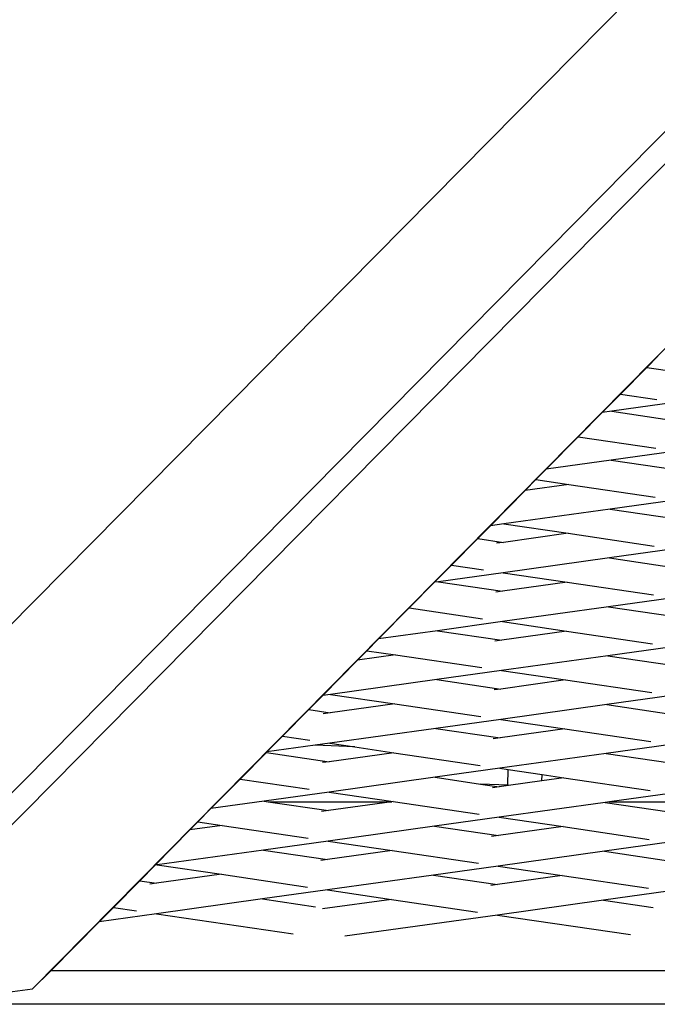
# Model space of a CAD drawing. Units: millimetres. Extents: x -257 to 2597, y -772 to 768.
# Drawn here: x 1045 to 1057, y -416 to -397 of the extents above; entities that cross this region are included whole.
import ezdxf

# ---------------------------------------------------------------- set-up
doc = ezdxf.new("R2010")
doc.units = ezdxf.units.MM
doc.header["$MEASUREMENT"] = 0
doc.layers.add('VP-DIM', color=7, linetype='Continuous')
doc.layers.add('VP-HIC', color=6, linetype='Continuous')
doc.layers.add('VP-EQ', color=7, linetype='Continuous', true_color=0x8a3492)
doc.styles.get("Standard").update_dxf_attribs({"font": 'arial.ttf'})
doc.dimstyles.get("Standard").update_dxf_attribs({"dimtxt": 14, "dimasz": 20, "dimexe": 20, "dimexo": 50, "dimgap": 20, "dimtad": 0, "dimdec": 0, "dimzin": 0, "dimdsep": 46, "dimtxsty": 'Standard', "dimcen": -0.09, "dimadec": 0, "dimazin": 0, "dimtfac": 1, "dimtdec": 4, "dimtofl": 0, "dimtmove": 0, "dimatfit": 3, "dimfxl": 70, "dimfxlon": 1, "dimtolj": 1, "dimtzin": 0, "dimarcsym": 0})

# ---------------------------------------------------------------- blocks, each defined once
blk = doc.blocks.new('2603_')
at = {"color": 0}
for p, q in [((1276.993, -32.817), (1136.01, -175.587)), ((1135.661, -175.337), (1209.772, -100.287)), ((1151.842, -155.785), (1139.475, -168.308)), ((1154.593, -160.233), (1139.952, -175.06)), ((1151.47, -163.406), (1151.68, -163.193)), ((1150.978, -163.904), (1151.47, -163.406)), ((1151.47, -163.406), (1152.033, -163.489)), ((1150.633, -164.254), (1150.978, -163.904)), ((1150.978, -163.904), (1151.658, -164.004)), ((1152.029, -164.059), (1150.816, -164.228)), ((1150.186, -164.706), (1150.633, -164.254)), ((1150.816, -164.228), (1150.633, -164.254)), ((1150.816, -164.228), (1152.018, -164.405)), ((1149.585, -165.315), (1150.186, -164.706)), ((1150.186, -164.706), (1151.642, -164.921)), ((1152.014, -164.976), (1150.801, -165.145)), ((1150.801, -165.145), (1149.585, -165.315)), ((1150.801, -165.145), (1152.002, -165.322)), ((1149.393, -165.509), (1149.585, -165.315)), ((1149.19, -165.714), (1149.393, -165.509)), ((1150.011, -165.6), (1149.19, -165.714)), ((1149.393, -165.509), (1150.011, -165.6)), ((1150.011, -165.6), (1151.627, -165.838)), ((1148.538, -166.375), (1149.19, -165.714)), ((1151.998, -165.893), (1150.785, -166.062)), ((1150.785, -166.062), (1148.794, -166.34)), ((1150.785, -166.062), (1151.987, -166.239)), ((1148.301, -166.615), (1148.538, -166.375)), ((1148.794, -166.34), (1148.538, -166.375)), ((1148.794, -166.34), (1149.996, -166.517)), ((1149.996, -166.517), (1148.783, -166.686)), ((1149.996, -166.517), (1151.611, -166.755)), ((1147.809, -167.114), (1148.301, -166.615)), ((1148.301, -166.615), (1148.783, -166.686)), ((1148.783, -166.686), (1148.654, -166.704)), ((1151.983, -166.81), (1150.77, -166.979)), ((1147.49, -167.436), (1147.809, -167.114)), ((1147.809, -167.114), (1148.407, -167.202)), ((1150.77, -166.979), (1148.779, -167.256)), ((1150.77, -166.979), (1151.971, -167.156)), ((1148.779, -167.256), (1147.566, -167.426)), ((1148.779, -167.256), (1149.98, -167.434)), ((1147.016, -167.916), (1147.49, -167.436)), ((1147.566, -167.426), (1147.49, -167.436)), ((1147.566, -167.426), (1148.767, -167.603)), ((1149.98, -167.434), (1148.767, -167.603)), ((1149.98, -167.434), (1151.596, -167.672)), ((1148.767, -167.603), (1148.639, -167.621)), ((1151.967, -167.727), (1150.754, -167.896)), ((1146.443, -168.497), (1147.016, -167.916)), ((1147.016, -167.916), (1148.391, -168.119)), ((1150.754, -167.896), (1148.763, -168.173)), ((1150.754, -167.896), (1151.956, -168.073)), ((1148.763, -168.173), (1147.55, -168.343)), ((1148.763, -168.173), (1149.965, -168.35)), ((1147.55, -168.343), (1146.443, -168.497)), ((1147.55, -168.343), (1148.752, -168.52)), ((1149.965, -168.35), (1148.752, -168.52)), ((1149.965, -168.35), (1151.58, -168.589)), ((1146.224, -168.718), (1146.443, -168.497)), ((1148.752, -168.52), (1148.623, -168.538)), ((1146.048, -168.897), (1146.224, -168.718)), ((1146.224, -168.718), (1146.761, -168.797)), ((1151.952, -168.643), (1150.739, -168.813)), ((1145.395, -169.558), (1146.048, -168.897)), ((1146.761, -168.797), (1146.048, -168.897)), ((1146.761, -168.797), (1148.376, -169.035)), ((1150.739, -168.813), (1148.748, -169.09)), ((1150.739, -168.813), (1151.94, -168.99)), ((1148.748, -169.09), (1147.535, -169.259)), ((1148.748, -169.09), (1149.949, -169.267)), ((1147.535, -169.259), (1145.544, -169.537)), ((1147.535, -169.259), (1148.736, -169.437)), ((1149.949, -169.267), (1148.736, -169.437)), ((1149.949, -169.267), (1151.565, -169.505)), ((1148.736, -169.437), (1148.608, -169.454)), ((1145.132, -169.824), (1145.395, -169.558)), ((1145.544, -169.537), (1145.395, -169.558)), ((1145.544, -169.537), (1146.745, -169.714)), ((1151.936, -169.56), (1150.723, -169.729)), ((1144.64, -170.323), (1145.132, -169.824)), ((1145.132, -169.824), (1145.532, -169.883)), ((1145.532, -169.883), (1145.404, -169.901)), ((1146.745, -169.714), (1145.532, -169.883)), ((1146.745, -169.714), (1148.36, -169.952)), ((1150.723, -169.729), (1148.732, -170.007)), ((1150.723, -169.729), (1151.925, -169.907)), ((1148.732, -170.007), (1147.519, -170.176)), ((1148.732, -170.007), (1149.934, -170.184)), ((1147.519, -170.176), (1145.528, -170.454)), ((1147.519, -170.176), (1148.721, -170.353)), ((1149.934, -170.184), (1148.721, -170.353)), ((1149.934, -170.184), (1151.549, -170.422)), ((1144.348, -170.618), (1144.64, -170.323)), ((1144.64, -170.323), (1145.156, -170.399)), ((1148.721, -170.353), (1148.592, -170.371)), ((1144.34, -170.627), (1144.348, -170.618)), ((1145.253, -170.492), (1144.348, -170.618)), ((1145.528, -170.454), (1145.253, -170.492)), ((1145.995, -170.523), (1145.253, -170.492)), ((1145.528, -170.454), (1145.995, -170.523)), ((1145.995, -170.523), (1146.73, -170.631)), ((1151.921, -170.477), (1150.708, -170.646)), ((1143.847, -171.125), (1144.34, -170.627)), ((1144.34, -170.627), (1145.517, -170.8)), ((1145.517, -170.8), (1145.388, -170.818)), ((1146.73, -170.631), (1145.517, -170.8)), ((1146.73, -170.631), (1148.345, -170.869)), ((1150.708, -170.646), (1148.717, -170.924)), ((1150.708, -170.646), (1151.909, -170.823)), ((1148.717, -170.924), (1147.504, -171.093)), ((1148.717, -170.924), (1148.875, -170.947)), ((1148.864, -171.239), (1148.875, -170.947)), ((1148.875, -170.947), (1149.509, -171.041)), ((1143.3, -171.679), (1143.847, -171.125)), ((1143.847, -171.125), (1145.141, -171.316)), ((1147.504, -171.093), (1145.513, -171.371)), ((1147.504, -171.093), (1148.354, -171.219)), ((1149.504, -171.159), (1148.878, -171.246)), ((1149.504, -171.159), (1149.509, -171.041)), ((1149.918, -171.101), (1149.504, -171.159)), ((1149.509, -171.041), (1149.918, -171.101)), ((1149.918, -171.101), (1151.533, -171.339)), ((1148.864, -171.239), (1148.354, -171.219)), ((1148.354, -171.219), (1148.705, -171.27)), ((1148.705, -171.27), (1148.577, -171.288)), ((1148.878, -171.246), (1148.705, -171.27)), ((1148.878, -171.246), (1148.864, -171.239)), ((1144.299, -171.54), (1143.3, -171.679)), ((1145.513, -171.371), (1144.299, -171.54)), ((1144.299, -171.54), (1144.373, -171.551)), ((1145.513, -171.371), (1146.714, -171.548)), ((1151.905, -171.394), (1150.773, -171.552)), ((1143.055, -171.928), (1143.3, -171.679)), ((1144.373, -171.551), (1146.69, -171.551)), ((1144.373, -171.551), (1145.501, -171.717)), ((1145.501, -171.717), (1145.373, -171.735)), ((1146.69, -171.551), (1145.501, -171.717)), ((1146.714, -171.548), (1146.69, -171.551)), ((1146.714, -171.548), (1148.329, -171.786)), ((1150.692, -171.563), (1148.701, -171.841)), ((1150.773, -171.552), (1150.692, -171.563)), ((1150.692, -171.563), (1151.894, -171.74)), ((1150.773, -171.552), (1152.98, -171.552)), ((1148.701, -171.841), (1147.488, -172.01)), ((1148.701, -171.841), (1149.903, -172.018)), ((1142.253, -172.74), (1142.905, -172.079)), ((1142.905, -172.079), (1143.055, -171.928)), ((1143.51, -171.995), (1142.905, -172.079)), ((1143.055, -171.928), (1143.51, -171.995)), ((1143.51, -171.995), (1145.125, -172.233)), ((1147.488, -172.01), (1145.497, -172.288)), ((1147.488, -172.01), (1148.69, -172.187)), ((1149.903, -172.018), (1148.69, -172.187)), ((1149.903, -172.018), (1151.518, -172.256)), ((1148.69, -172.187), (1148.561, -172.205)), ((1144.284, -172.457), (1142.293, -172.734)), ((1145.497, -172.288), (1144.284, -172.457)), ((1144.284, -172.457), (1145.486, -172.634)), ((1146.699, -172.465), (1145.486, -172.634)), ((1145.497, -172.288), (1146.699, -172.465)), ((1146.699, -172.465), (1148.314, -172.703)), ((1151.89, -172.311), (1150.677, -172.48)), ((1145.486, -172.634), (1145.357, -172.652)), ((1150.677, -172.48), (1148.686, -172.758)), ((1150.677, -172.48), (1151.878, -172.657)), ((1141.963, -173.034), (1142.253, -172.74)), ((1142.293, -172.734), (1142.253, -172.74)), ((1142.293, -172.734), (1143.495, -172.912)), ((1148.686, -172.758), (1147.473, -172.927)), ((1148.686, -172.758), (1149.887, -172.935)), ((1143.495, -172.912), (1142.281, -173.081)), ((1143.495, -172.912), (1145.11, -173.15)), ((1147.473, -172.927), (1145.482, -173.204)), ((1147.473, -172.927), (1148.674, -173.104)), ((1149.887, -172.935), (1148.674, -173.104)), ((1149.887, -172.935), (1151.502, -173.173)), ((1141.47, -173.532), (1141.963, -173.034)), ((1141.963, -173.034), (1142.281, -173.081)), ((1142.281, -173.081), (1142.153, -173.099)), ((1145.482, -173.204), (1144.268, -173.374)), ((1145.482, -173.204), (1146.683, -173.382)), ((1148.674, -173.104), (1148.546, -173.122)), ((1144.268, -173.374), (1142.277, -173.651)), ((1144.268, -173.374), (1145.262, -173.52)), ((1146.683, -173.382), (1145.389, -173.562)), ((1146.683, -173.382), (1148.298, -173.62)), ((1151.874, -173.228), (1150.661, -173.397)), ((1141.205, -173.801), (1141.47, -173.532)), ((1141.47, -173.532), (1141.906, -173.596)), ((1150.661, -173.397), (1148.67, -173.675)), ((1150.661, -173.397), (1151.589, -173.534)), ((1142.277, -173.651), (1141.205, -173.801)), ((1142.277, -173.651), (1144.841, -174.029)), ((1148.67, -173.675), (1145.812, -174.073)), ((1148.67, -173.675), (1151.169, -174.043)), ((1140.301, -174.716), (1141.205, -173.801)), ((1140.301, -174.716), (1139.952, -175.06)), ((1140.301, -174.716), (1204.617, -174.728)), ((1137.876, -175.338), (1139.952, -175.06)), ((1137.876, -175.338), (1205.008, -175.349))]:
    blk.add_line(p, q, dxfattribs=at)
blk = doc.blocks.new('2603_2D')
at = {"layer": 'VP-EQ', "color": 0}
blk.add_lwpolyline([(714.178, -411.437, 3.742844), (797.946, 105.222), (577.94, 288.307, 0.415065), (436.922, 275.184), (381.522, 208.197, 0.415121), (392.919, 67.016), (639.032, -141.671, 0.126934), (684.009, -163.44, 0.051334), (682.211, -270.884), (682.211, -270.884), (664.726, -240.599, 0.414895), (528.024, -203.731), (333.374, -315.992, 0.41435), (296.731, -452.618), (342.288, -531.525, 0.414129), (478.866, -568.142), (673.496, -455.847, 0.154144)], format="xyb", close=True, dxfattribs=at)
blk.add_circle((1204.995, -225.894), 249.8, dxfattribs=at)
blk.add_blockref('2603_', (-94.245, -240.325), dxfattribs=at)
blk = doc.blocks.new('*D120')
at = {"layer": 'Defpoints', "color": 0}
for p in [(513.974, 311.441), (2576.862, 311.441), (1204.995, -750.611)]:
    blk.add_point(p, dxfattribs=at)
at = {"layer": 'VP-DIM', "color": 0, "lineweight": -2}
for p, q in [((2506.862, 311.441), (2596.862, 311.441)), ((2576.862, 291.441), (2576.862, -163.61)), ((2576.862, -730.611), (2576.862, -275.56)), ((2506.862, -750.611), (2596.862, -750.611))]:
    blk.add_line(p, q, dxfattribs=at)
at = {"layer": 'VP-DIM', "color": 0}
for points in [[(2580.195, 291.441), (2573.529, 291.441), (2576.862, 311.441)], [(2573.529, -730.611), (2580.195, -730.611), (2576.862, -750.611)]]:
    blk.add_solid(points, dxfattribs=at)
at = {"layer": 'VP-DIM', "color": 0, "insert": (2576.862, -219.585), "char_height": 25, "attachment_point": 5, "rotation": 90}
blk.add_mtext('\\A1;1062', dxfattribs=at)

msp = doc.modelspace()

# ---------------------------------------------------------------- linework, layer by layer
at = {"layer": 'VP-HIC', "color": 6}
msp.add_lwpolyline([(780.756, -129.141, -0.276194), (684.009, -163.44, 0.051334), (682.211, -270.884), (709.893, -318.831, -0.245758), (714.178, -411.437, 3.742844), (797.946, 105.222), (825.952, 81.916, -0.414487), (838.792, -58.987), (779.982, -130.077)], format="xyb", dxfattribs=at)
at = {"layer": 'VP-HIC', "color": 4}
msp.add_circle((1204.995, -225.894), 249.8, dxfattribs=at)

# ---------------------------------------------------------------- block references
at = {"layer": 'VP-EQ', "color": 0}
msp.add_blockref('2603_2D', (0, 0), dxfattribs=at)

# ---------------------------------------------------------------- dimensions: what is measured, and where the dimension line sits
at = {"layer": 'VP-DIM', "color": 0}
dim = msp.add_linear_dim(base=(2576.862, 311.441), p1=(1204.995, -750.611), p2=(513.974, 311.441), angle=90, dimstyle='Standard', override={"dimtxt": 25}, dxfattribs=at)
dim.commit()
dim.dimension.update_dxf_attribs({"geometry": '*D120', "text_midpoint": (2576.862, -219.585)})

doc.saveas('drawing.dxf')
